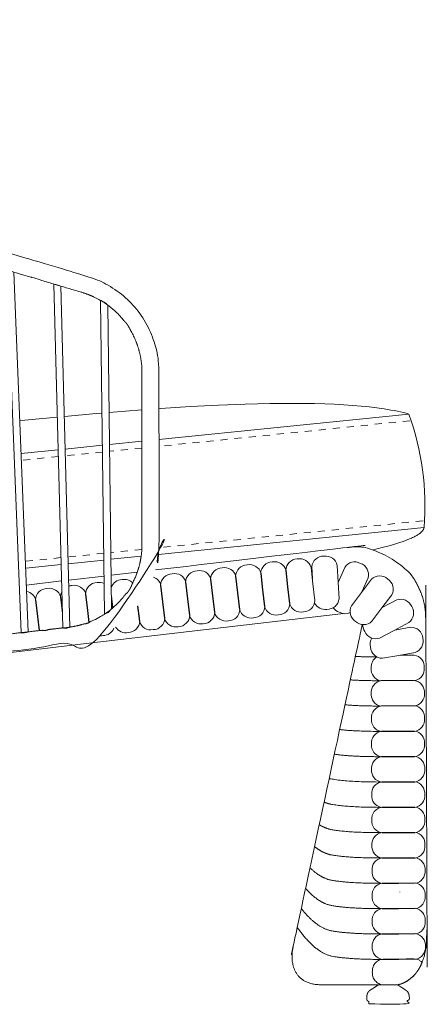
# Model space of a CAD drawing. Units: centimetres. Extents: x 871 to 1726, y -1754 to -1039.
# Drawn here: x 1624 to 1653, y -1197 to -1128 of the extents above; entities that cross this region are included whole.
import ezdxf

# ---------------------------------------------------------------- set-up
doc = ezdxf.new("R2010")
doc.units = ezdxf.units.CM
doc.header["$LTSCALE"] = 25.4
doc.linetypes.add('Tratteggio-1', pattern=[0.03937, 0.019685, -0.019685])
doc.layers.get('0').update_dxf_attribs({"lineweight": 18})
for name, color, linetype, lineweight in [('Crea2D$visibili', 7, 'Continuous', 18), ('Crea2D$visibili$linee', 7, 'Continuous', 18), ('DEFAULT', 7, 'Continuous', 18), ('MAKE2D$VISIBLE$LINES', 7, 'Continuous', 18), ('Nessuna', 7, 'Continuous', 5)]:
    doc.layers.add(name, color=color, linetype=linetype, lineweight=lineweight)

# ---------------------------------------------------------------- blocks, each defined once
blk = doc.blocks.new('Gruppo-6-1')
at = {"color": 7, "linetype": 'Continuous', "lineweight": 18}
for p, q in [((370.899, -1861.675), (368.385, -1861.97)), ((373.256, -1861.398), (371.402, -1861.616)), ((367.886, -1862.029), (365.388, -1862.322)), ((388.309, -1864.278), (388.353, -1864.273))]:
    blk.add_line(p, q, dxfattribs=at)
at = {"color": 7, "linetype": 'Continuous', "lineweight": 18, "flags": 128}
blk.add_lwpolyline([(354.904, -1868.201), (367.082, -1866.771), (369.639, -1866.471), (387.695, -1864.35), (387.829, -1864.335)], dxfattribs=at)
at = {"color": 7, "linetype": 'Continuous', "lineweight": 18}
for points, knots in [([(389.21, -1865.116), (388.62, -1867.866), (388.029, -1870.617), (386.177, -1879.244), (384.324, -1887.871), (384.317, -1887.905), (384.311, -1887.938), (384.305, -1887.971), (384.298, -1888.004), (384.292, -1888.038), (384.288, -1888.064), (384.283, -1888.089), (384.28, -1888.11), (384.276, -1888.131), (384.272, -1888.159), (384.268, -1888.186), (384.261, -1888.238), (384.253, -1888.29), (384.247, -1888.363), (384.241, -1888.437), (384.238, -1888.502), (384.235, -1888.568), (384.235, -1888.614), (384.234, -1888.66), (384.235, -1888.693), (384.235, -1888.725), (384.236, -1888.762), (384.237, -1888.798), (384.24, -1888.833), (384.242, -1888.868), (384.244, -1888.902), (384.247, -1888.936), (384.253, -1888.984), (384.258, -1889.033), (384.265, -1889.076), (384.272, -1889.119), (384.277, -1889.147), (384.282, -1889.175), (384.289, -1889.206), (384.295, -1889.237), (384.306, -1889.28), (384.316, -1889.322), (384.327, -1889.36), (384.339, -1889.399), (384.347, -1889.426), (384.356, -1889.454), (384.37, -1889.492), (384.384, -1889.531), (384.403, -1889.576), (384.422, -1889.621), (384.443, -1889.664), (384.464, -1889.707), (384.486, -1889.747), (384.509, -1889.788), (384.533, -1889.826), (384.556, -1889.865), (384.582, -1889.901), (384.607, -1889.937), (384.634, -1889.971), (384.66, -1890.005), (384.688, -1890.037), (384.716, -1890.068), (384.741, -1890.094), (384.766, -1890.12), (384.797, -1890.149), (384.828, -1890.179), (384.869, -1890.213), (384.91, -1890.248), (384.953, -1890.279), (384.996, -1890.31), (385.03, -1890.332), (385.064, -1890.354), (385.098, -1890.373), (385.131, -1890.393), (385.173, -1890.415), (385.214, -1890.436), (385.256, -1890.455), (385.299, -1890.475), (385.335, -1890.489), (385.372, -1890.503), (385.395, -1890.512), (385.419, -1890.521), (385.453, -1890.532), (385.487, -1890.544), (385.534, -1890.557), (385.582, -1890.571), (385.62, -1890.58), (385.657, -1890.589), (385.7, -1890.598), (385.742, -1890.607), (385.798, -1890.616), (385.854, -1890.625), (385.91, -1890.632), (385.966, -1890.639), (386.01, -1890.642), (386.053, -1890.646), (386.08, -1890.647), (386.107, -1890.649), (386.134, -1890.65), (386.16, -1890.651), (386.187, -1890.652), (386.213, -1890.653), (386.272, -1890.654), (386.273, -1890.654), (386.274, -1890.654), (389.01, -1890.654), (391.746, -1890.654), (391.789, -1890.645), (391.818, -1890.637), (391.846, -1890.629), (391.871, -1890.622), (391.895, -1890.616), (391.919, -1890.608), (391.943, -1890.601), (391.966, -1890.593), (391.988, -1890.586), (392.011, -1890.577), (392.034, -1890.569), (392.059, -1890.559), (392.084, -1890.549), (392.108, -1890.538), (392.133, -1890.527), (392.157, -1890.515), (392.182, -1890.504), (392.207, -1890.492), (392.231, -1890.479), (392.264, -1890.462), (392.296, -1890.445), (392.337, -1890.422), (392.377, -1890.398), (392.42, -1890.372), (392.462, -1890.345), (392.504, -1890.315), (392.546, -1890.286), (392.589, -1890.254), (392.631, -1890.222), (392.679, -1890.182), (392.726, -1890.142), (392.771, -1890.1), (392.817, -1890.057), (392.847, -1890.026), (392.877, -1889.995), (392.903, -1889.967), (392.93, -1889.938), (392.956, -1889.907), (392.982, -1889.876), (393.01, -1889.843), (393.037, -1889.809), (393.066, -1889.77), (393.096, -1889.73), (393.115, -1889.703), (393.134, -1889.675), (393.16, -1889.636), (393.187, -1889.597), (393.223, -1889.537), (393.26, -1889.477), (393.287, -1889.426), (393.315, -1889.376), (393.333, -1889.34), (393.352, -1889.304), (393.375, -1889.254), (393.399, -1889.205), (393.427, -1889.139), (393.456, -1889.073), (393.48, -1889.01), (393.504, -1888.948), (393.524, -1888.887), (393.545, -1888.827), (393.562, -1888.773), (393.579, -1888.719), (393.594, -1888.666), (393.609, -1888.613), (393.624, -1888.553), (393.639, -1888.494), (393.653, -1888.434), (393.667, -1888.374), (393.68, -1888.307), (393.694, -1888.241), (393.704, -1888.184), (393.713, -1888.128), (393.721, -1888.078), (393.729, -1888.028), (393.737, -1887.973), (393.745, -1887.919), (393.753, -1887.85), (393.762, -1887.781), (393.769, -1887.711), (393.776, -1887.641), (393.782, -1887.57), (393.788, -1887.5), (393.793, -1887.415), (393.798, -1887.331), (393.802, -1887.253), (393.805, -1887.174), (393.806, -1887.12), (393.807, -1887.065), (393.808, -1887.034), (393.808, -1887.002), (393.808, -1886.957), (393.809, -1886.912), (393.809, -1886.854), (393.809, -1886.853), (393.809, -1886.852), (393.766, -1875.797), (393.722, -1864.741), (393.722, -1864.74), (393.722, -1864.739), (393.721, -1864.703), (393.72, -1864.665), (393.719, -1864.628), (393.717, -1864.59), (393.716, -1864.551), (393.714, -1864.513), (393.713, -1864.474), (393.711, -1864.436), (393.709, -1864.397), (393.707, -1864.359), (393.704, -1864.32), (393.702, -1864.292), (393.7, -1864.263), (393.698, -1864.238), (393.696, -1864.212), (393.691, -1864.158), (393.685, -1864.103), (393.678, -1864.045), (393.67, -1863.986), (393.661, -1863.928), (393.653, -1863.87), (393.639, -1863.8), (393.626, -1863.729), (393.617, -1863.687), (393.608, -1863.646), (393.602, -1863.618), (393.595, -1863.59), (393.586, -1863.553), (393.577, -1863.516), (393.568, -1863.479), (393.558, -1863.442), (393.549, -1863.405), (393.539, -1863.368), (393.531, -1863.34), (393.524, -1863.313), (393.516, -1863.285), (393.509, -1863.258), (393.479, -1863.153), (393.477, -1863.146), (393.475, -1863.139), (393.47, -1863.125), (393.465, -1863.111), (393.461, -1863.097), (393.456, -1863.083), (393.451, -1863.068), (393.442, -1863.043), (393.434, -1863.018), (393.422, -1862.987), (393.41, -1862.955), (393.399, -1862.928), (393.389, -1862.901), (393.378, -1862.873), (393.366, -1862.846), (393.35, -1862.805), (393.333, -1862.765), (393.312, -1862.717), (393.291, -1862.669), (393.275, -1862.634), (393.259, -1862.599), (393.247, -1862.574), (393.236, -1862.549), (393.212, -1862.498), (393.188, -1862.447), (393.164, -1862.398), (393.139, -1862.348), (393.125, -1862.319), (393.111, -1862.29), (393.09, -1862.25), (393.07, -1862.21), (393.05, -1862.173), (393.03, -1862.136), (393.017, -1862.11), (393.003, -1862.085), (392.994, -1862.068), (392.984, -1862.051), (392.975, -1862.034), (392.966, -1862.018), (392.954, -1861.997), (392.942, -1861.976), (392.93, -1861.956), (392.917, -1861.935), (392.907, -1861.919), (392.897, -1861.903), (392.891, -1861.893), (392.884, -1861.882), (392.878, -1861.872), (392.872, -1861.862), (392.851, -1861.83), (392.851, -1861.83), (392.851, -1861.83), (392.672, -1861.574), (392.459, -1861.358), (392.246, -1861.142), (391.954, -1860.911), (391.662, -1860.68), (391.266, -1860.449), (390.87, -1860.218), (390.519, -1860.059), (390.168, -1859.9), (389.965, -1859.823), (389.762, -1859.746), (389.315, -1859.64), (389.315, -1859.64), (389.315, -1859.64), (389.292, -1859.636), (389.282, -1859.635), (389.272, -1859.633), (389.257, -1859.631), (389.242, -1859.629), (389.224, -1859.626), (389.207, -1859.624), (389.182, -1859.621), (389.156, -1859.618), (389.131, -1859.616), (389.106, -1859.614), (389.089, -1859.613), (389.073, -1859.612), (389.047, -1859.61), (389.022, -1859.609), (388.997, -1859.608), (388.971, -1859.607), (388.946, -1859.606), (388.921, -1859.606), (388.896, -1859.605), (388.87, -1859.605), (388.845, -1859.605), (388.82, -1859.605), (388.794, -1859.606), (388.769, -1859.606), (388.746, -1859.607), (388.723, -1859.608), (388.692, -1859.609), (388.661, -1859.61), (388.628, -1859.612), (388.595, -1859.613), (388.562, -1859.615), (388.528, -1859.617), (388.495, -1859.619), (388.462, -1859.621), (388.429, -1859.624), (388.396, -1859.626), (388.363, -1859.629), (388.33, -1859.631), (388.297, -1859.634), (388.264, -1859.636), (388.229, -1859.639), (381.393, -1860.442), (374.556, -1861.245)], [0, 0, 0, 1, 1, 2, 2, 3, 3, 4, 4, 5, 5, 6, 6, 7, 7, 8, 8, 9, 9, 10, 10, 11, 11, 12, 12, 13, 13, 14, 14, 15, 15, 16, 16, 17, 17, 18, 18, 19, 19, 20, 20, 21, 21, 22, 22, 23, 23, 24, 24, 25, 25, 26, 26, 27, 27, 28, 28, 29, 29, 30, 30, 31, 31, 32, 32, 33, 33, 34, 34, 35, 35, 36, 36, 37, 37, 38, 38, 39, 39, 40, 40, 41, 41, 42, 42, 43, 43, 44, 44, 45, 45, 46, 46, 47, 47, 48, 48, 49, 49, 50, 50, 51, 51, 52, 52, 53, 53, 54, 54, 55, 55, 56, 56, 57, 57, 58, 58, 59, 59, 60, 60, 61, 61, 62, 62, 63, 63, 64, 64, 65, 65, 66, 66, 67, 67, 68, 68, 69, 69, 70, 70, 71, 71, 72, 72, 73, 73, 74, 74, 75, 75, 76, 76, 77, 77, 78, 78, 79, 79, 80, 80, 81, 81, 82, 82, 83, 83, 84, 84, 85, 85, 86, 86, 87, 87, 88, 88, 89, 89, 90, 90, 91, 91, 92, 92, 93, 93, 94, 94, 95, 95, 96, 96, 97, 97, 98, 98, 99, 99, 100, 100, 101, 101, 102, 102, 103, 103, 104, 104, 105, 105, 106, 106, 107, 107, 108, 108, 109, 109, 110, 110, 111, 111, 112, 112, 113, 113, 114, 114, 115, 115, 116, 116, 117, 117, 118, 118, 119, 119, 120, 120, 121, 121, 122, 122, 123, 123, 124, 124, 125, 125, 126, 126, 127, 127, 128, 128, 129, 129, 130, 130, 131, 131, 132, 132, 133, 133, 134, 134, 135, 135, 136, 136, 137, 137, 138, 138, 139, 139, 140, 140, 141, 141, 142, 142, 143, 143, 144, 144, 145, 145, 146, 146, 147, 147, 148, 148, 149, 149, 150, 150, 151, 151, 152, 152, 153, 153, 154, 154, 155, 155, 156, 156, 157, 157, 158, 158, 159, 159, 160, 160, 161, 161, 162, 162, 163, 163, 164, 164, 165, 165, 166, 166, 167, 167, 168, 168, 169, 169, 170, 170, 171, 171, 172, 172, 173, 173, 174, 174, 175, 175, 176, 176, 177, 177, 177]), ([(393.806, -1886.852), (393.807, -1886.852), (393.809, -1886.853), (393.809, -1886.853), (393.804, -1886.853), (393.8, -1886.854), (393.8, -1886.854), (393.8, -1886.854)], [0, 0, 0, 1, 2, 3, 4, 4, 5, 5, 5]), ([(389.689, -1892.008), (389.689, -1891.923), (389.689, -1891.838), (389.664, -1891.838), (389.639, -1891.838), (389.589, -1891.788), (389.539, -1891.738), (389.539, -1891.602), (389.539, -1891.466), (389.541, -1891.453), (389.544, -1891.432), (389.546, -1891.417), (389.548, -1891.402), (389.551, -1891.386), (389.553, -1891.371), (389.556, -1891.356), (389.56, -1891.341), (389.563, -1891.326), (389.567, -1891.311), (389.571, -1891.297), (389.576, -1891.282), (389.581, -1891.268), (389.587, -1891.254), (389.594, -1891.239), (389.602, -1891.223), (389.609, -1891.21), (389.618, -1891.197), (389.626, -1891.184), (389.635, -1891.172), (389.645, -1891.16), (389.66, -1891.142), (389.681, -1891.119), (389.704, -1891.097), (389.727, -1891.076), (389.745, -1891.062), (389.764, -1891.047), (389.782, -1891.034), (389.801, -1891.02), (389.821, -1891.008), (389.84, -1890.995), (389.859, -1890.983), (389.872, -1890.975), (389.886, -1890.967), (389.962, -1890.92), (390.023, -1890.882), (390.084, -1890.843), (390.145, -1890.803), (390.206, -1890.763), (390.266, -1890.722), (390.296, -1890.702), (390.321, -1890.685), (390.366, -1890.654), (391.039, -1890.654), (391.712, -1890.654), (391.797, -1890.709), (391.871, -1890.757), (391.945, -1890.805), (392.019, -1890.853), (392.092, -1890.902), (392.166, -1890.95), (392.236, -1890.998), (392.297, -1891.039), (392.311, -1891.05), (392.326, -1891.06), (392.34, -1891.071), (392.354, -1891.082), (392.368, -1891.093), (392.377, -1891.101), (392.39, -1891.113), (392.403, -1891.125), (392.414, -1891.137), (392.429, -1891.154), (392.444, -1891.174), (392.458, -1891.194), (392.471, -1891.215), (392.483, -1891.237), (392.493, -1891.259), (392.502, -1891.281), (392.508, -1891.297), (392.513, -1891.314), (392.517, -1891.331), (392.52, -1891.343), (392.522, -1891.355), (392.525, -1891.372), (392.528, -1891.39), (392.531, -1891.407), (392.534, -1891.431), (392.536, -1891.454), (392.537, -1891.465), (392.537, -1891.466), (392.537, -1891.466), (392.537, -1891.602), (392.537, -1891.738), (392.487, -1891.788), (392.437, -1891.838), (392.412, -1891.838), (392.387, -1891.838), (392.387, -1891.923), (392.387, -1892.008), (392.26, -1892.008), (392.132, -1892.008), (390.911, -1892.008), (389.689, -1892.008)], [0, 0, 0, 1, 1, 2, 2, 3, 3, 4, 4, 5, 6, 7, 8, 9, 10, 11, 12, 13, 14, 15, 16, 17, 18, 19, 20, 21, 22, 23, 24, 25, 26, 27, 28, 29, 30, 31, 32, 33, 34, 35, 36, 37, 38, 39, 40, 41, 42, 43, 44, 44, 45, 45, 46, 46, 47, 48, 49, 50, 51, 52, 53, 54, 55, 56, 57, 58, 59, 60, 61, 62, 63, 64, 65, 66, 67, 68, 69, 70, 71, 72, 73, 74, 75, 76, 77, 78, 79, 80, 80, 81, 81, 82, 82, 83, 83, 84, 84, 85, 85, 86, 86, 87, 87, 87])]:
    blk.add_open_spline(points, degree=2, knots=knots, dxfattribs=at)
at = {"layer": 'Crea2D$visibili'}
blk.add_rational_spline([(339.977, -1832.808), (339.978, -1832.808), (339.979, -1832.808), (339.979, -1832.808), (339.979, -1832.808), (339.979, -1832.808), (339.98, -1832.809), (340.752, -1833.049), (341.527, -1833.283), (341.643, -1833.309), (341.76, -1833.336), (341.875, -1833.379), (341.991, -1833.422), (342.125, -1833.462), (342.259, -1833.502), (342.754, -1833.65), (343.249, -1833.797), (343.366, -1833.823), (343.483, -1833.849), (343.599, -1833.893), (343.715, -1833.936), (344.372, -1834.132), (345.029, -1834.328), (345.029, -1834.328), (345.029, -1834.328), (345.27, -1834.364), (345.492, -1834.466), (346.147, -1834.661), (346.801, -1834.856), (346.801, -1834.856), (346.801, -1834.856), (347.042, -1834.892), (347.263, -1834.994), (347.913, -1835.188), (348.563, -1835.381), (348.804, -1835.417), (349.025, -1835.519), (349.67, -1835.711), (350.316, -1835.904), (350.316, -1835.904), (350.316, -1835.904), (350.556, -1835.939), (350.776, -1836.041), (351.42, -1836.233), (352.064, -1836.425), (352.304, -1836.46), (352.525, -1836.562), (353.161, -1836.752), (353.798, -1836.942), (354.038, -1836.977), (354.258, -1837.079), (354.89, -1837.267), (355.523, -1837.456), (355.523, -1837.456), (355.523, -1837.456), (355.762, -1837.491), (355.981, -1837.593), (356.61, -1837.78), (357.239, -1837.967), (357.239, -1837.967), (357.239, -1837.967), (357.478, -1838.002), (357.696, -1838.104), (358.321, -1838.29), (358.946, -1838.476), (359.185, -1838.511), (359.403, -1838.613), (360.024, -1838.798), (360.646, -1838.983), (360.883, -1839.017), (361.101, -1839.119), (361.719, -1839.303), (362.337, -1839.487), (362.337, -1839.487), (362.337, -1839.487), (362.574, -1839.521), (362.791, -1839.623), (363.405, -1839.806), (364.02, -1839.989), (364.256, -1840.023), (364.473, -1840.124), (365.084, -1840.306), (365.695, -1840.488), (365.695, -1840.488), (365.695, -1840.488), (365.931, -1840.522), (366.148, -1840.623), (366.755, -1840.804), (367.363, -1840.985), (367.599, -1841.019), (367.815, -1841.12), (368.419, -1841.3), (369.024, -1841.48), (369.207, -1841.504), (369.376, -1841.577), (369.422, -1841.597), (369.469, -1841.614), (369.469, -1841.614), (369.469, -1841.614), (370.102, -1841.815), (370.674, -1842.15), (370.931, -1842.256), (371.131, -1842.448), (371.804, -1842.932), (372.318, -1843.582), (372.318, -1843.583), (372.319, -1843.584), (372.322, -1843.587), (372.325, -1843.59), (372.328, -1843.594), (372.331, -1843.597), (372.374, -1843.643), (372.418, -1843.688), (372.427, -1843.699), (372.437, -1843.71), (372.447, -1843.721), (372.457, -1843.732), (372.47, -1843.748), (372.483, -1843.764), (372.496, -1843.78), (372.509, -1843.796), (372.521, -1843.813), (372.533, -1843.829), (372.545, -1843.846), (372.557, -1843.863), (372.575, -1843.89), (372.593, -1843.917), (372.61, -1843.945), (372.627, -1843.972), (372.643, -1843.999), (372.658, -1844.026), (372.727, -1844.156), (372.795, -1844.286), (373.587, -1845.656), (373.587, -1847.239), (373.587, -1853.344), (373.587, -1859.449), (373.587, -1859.633), (373.576, -1859.816), (373.498, -1861.06), (372.925, -1862.166), (372.907, -1862.209), (372.89, -1862.252), (372.886, -1862.263), (372.873, -1862.293), (372.861, -1862.324), (372.847, -1862.356), (372.833, -1862.389), (372.826, -1862.403), (372.82, -1862.417), (372.813, -1862.431), (372.807, -1862.445), (372.795, -1862.47), (372.784, -1862.494), (372.772, -1862.518), (372.759, -1862.543), (372.752, -1862.557), (372.745, -1862.571), (372.737, -1862.585), (372.729, -1862.599), (372.72, -1862.616), (372.71, -1862.633), (372.699, -1862.652), (372.687, -1862.671), (372.677, -1862.688), (372.666, -1862.705), (372.657, -1862.718), (372.647, -1862.732), (372.64, -1862.742), (372.633, -1862.753), (372.625, -1862.763), (372.618, -1862.773), (372.61, -1862.783), (372.603, -1862.793), (372.595, -1862.802), (372.587, -1862.812), (372.58, -1862.821), (372.573, -1862.829), (372.564, -1862.84), (372.555, -1862.85), (372.546, -1862.86), (372.536, -1862.87), (372.524, -1862.882), (372.513, -1862.893), (372.501, -1862.904), (372.49, -1862.914), (372.483, -1862.92), (372.476, -1862.926), (372.471, -1862.93), (372.466, -1862.934), (372.462, -1862.937), (372.458, -1862.94), (372.452, -1862.945), (372.446, -1862.95), (372.44, -1862.954), (372.434, -1862.959), (372.431, -1862.961), (372.429, -1862.962), (372.428, -1862.963), (372.427, -1862.964), (372.427, -1862.964), (372.426, -1862.964), (372.426, -1862.965), (372.426, -1862.965), (372.426, -1862.965), (371.804, -1863.802), (370.934, -1864.376), (370.934, -1864.376), (370.934, -1864.376), (370.463, -1864.686), (369.942, -1864.902), (369.906, -1864.921), (369.871, -1864.944), (369.79, -1864.997), (369.701, -1865.033), (369.608, -1865.068), (369.509, -1865.075), (369.481, -1865.077), (369.454, -1865.079), (369.454, -1865.079), (369.454, -1865.079), (368.967, -1865.231), (368.462, -1865.298), (368.403, -1865.317), (368.343, -1865.336), (368.343, -1865.336), (368.343, -1865.336), (368.162, -1865.392), (367.976, -1865.354), (367.481, -1865.41), (366.987, -1865.466), (366.954, -1865.476), (366.921, -1865.486), (366.715, -1865.565), (366.498, -1865.522), (366.005, -1865.578), (365.511, -1865.635), (365.479, -1865.644), (365.446, -1865.654), (365.241, -1865.734), (365.024, -1865.69), (364.532, -1865.747), (364.039, -1865.804), (364.006, -1865.814), (363.973, -1865.824), (363.767, -1865.904), (363.551, -1865.861), (363.55, -1865.861), (363.55, -1865.861), (363.058, -1865.919), (362.566, -1865.977), (362.534, -1865.987), (362.502, -1865.997), (362.297, -1866.077), (362.08, -1866.035), (361.589, -1866.094), (361.098, -1866.154), (361.065, -1866.164), (361.032, -1866.174), (360.827, -1866.254), (360.61, -1866.214), (360.119, -1866.275), (359.629, -1866.336), (359.596, -1866.346), (359.564, -1866.356), (359.359, -1866.437), (359.141, -1866.398), (359.141, -1866.398), (359.141, -1866.398), (358.65, -1866.461), (358.16, -1866.526), (358.16, -1866.526), (358.16, -1866.526), (357.927, -1866.631), (357.676, -1866.591), (357.676, -1866.591), (357.676, -1866.591), (357.186, -1866.657), (356.697, -1866.726), (356.665, -1866.736), (356.634, -1866.746), (356.43, -1866.829), (356.212, -1866.795), (355.724, -1866.867), (355.235, -1866.939), (355.203, -1866.949), (355.172, -1866.96), (354.969, -1867.044), (354.751, -1867.014), (354.263, -1867.093), (353.775, -1867.172), (353.734, -1867.183), (353.695, -1867.2), (353.62, -1867.229), (353.541, -1867.246), (353.45, -1867.263), (353.358, -1867.258), (353.325, -1867.256), (353.293, -1867.255), (352.805, -1867.344), (352.317, -1867.433), (352.276, -1867.446), (352.237, -1867.463), (352.164, -1867.492), (352.087, -1867.51), (351.998, -1867.529), (351.907, -1867.528), (351.873, -1867.527), (351.838, -1867.527), (351.353, -1867.631), (350.867, -1867.735), (350.824, -1867.749), (350.783, -1867.768), (350.631, -1867.839), (350.463, -1867.844), (350.428, -1867.846), (350.392, -1867.847), (349.905, -1867.965), (349.423, -1868.102), (349.378, -1868.119), (349.335, -1868.141), (349.269, -1868.173), (349.199, -1868.196), (349.118, -1868.222), (349.032, -1868.231), (348.995, -1868.236), (348.959, -1868.24), (348.959, -1868.24), (348.959, -1868.24), (348.471, -1868.39), (347.992, -1868.568), (347.881, -1868.629), (347.766, -1868.681), (347.766, -1868.681), (347.766, -1868.681), (347.653, -1868.721), (347.536, -1868.747), (347.096, -1868.926), (346.67, -1869.135), (346.596, -1869.171), (346.522, -1869.208), (346.416, -1869.274), (346.311, -1869.339), (346.311, -1869.339), (346.311, -1869.339), (346.203, -1869.394), (346.089, -1869.436), (345.546, -1869.736), (345.028, -1870.078), (344.936, -1870.146), (344.844, -1870.213), (344.739, -1870.278), (344.635, -1870.343), (344.066, -1870.738), (343.519, -1871.164), (343.451, -1871.22), (343.384, -1871.275), (343.384, -1871.275), (343.384, -1871.275), (343.294, -1871.346), (343.201, -1871.414), (343.201, -1871.414), (343.201, -1871.414), (342.576, -1871.914), (341.968, -1872.436), (341.942, -1872.458), (341.916, -1872.481), (341.841, -1872.545), (341.766, -1872.61), (340.572, -1873.648), (339.413, -1874.728), (338.722, -1875.371), (338.038, -1876.021), (336.663, -1877.329), (335.305, -1878.654), (334.607, -1879.336), (333.911, -1880.02), (333.221, -1880.698), (332.525, -1881.387), (331.828, -1882.077), (331.123, -1882.777), (328.67, -1885.224), (326.216, -1887.671), (324.754, -1889.062), (322.745, -1889.266), (322.562, -1889.279), (322.378, -1889.292), (321.78, -1889.296), (321.181, -1889.3), (320.054, -1889.3), (318.927, -1889.299), (318.913, -1889.301), (318.899, -1889.302), (318.383, -1889.375), (318.383, -1889.896), (318.383, -1890.145), (318.559, -1890.321), (318.734, -1890.496), (318.983, -1890.496), (319.733, -1890.496), (320.483, -1890.496), (321.42, -1890.495), (322.356, -1890.493), (322.356, -1890.493), (322.357, -1890.493), (325.074, -1890.414), (327.043, -1888.54), (327.044, -1888.54), (327.044, -1888.54), (329.506, -1886.084), (331.969, -1883.628), (332.673, -1882.929), (333.368, -1882.241), (334.064, -1881.553), (334.752, -1880.876), (335.094, -1880.54), (335.436, -1880.204), (335.446, -1880.194), (335.457, -1880.183), (335.8, -1879.849), (336.143, -1879.514), (336.474, -1879.191), (336.804, -1878.869), (336.818, -1878.855), (336.832, -1878.842), (337.164, -1878.521), (337.497, -1878.201), (337.827, -1877.882), (338.158, -1877.562), (338.178, -1877.543), (338.198, -1877.524), (338.531, -1877.208), (338.864, -1876.891), (339.547, -1876.249), (340.23, -1875.608), (340.465, -1875.389), (340.7, -1875.171), (340.731, -1875.142), (340.762, -1875.114), (341, -1874.898), (341.238, -1874.683), (341.467, -1874.474), (341.697, -1874.266), (341.742, -1874.225), (341.787, -1874.186), (342.02, -1873.981), (342.253, -1873.777), (342.476, -1873.581), (342.699, -1873.386), (342.766, -1873.327), (342.834, -1873.27), (343.062, -1873.08), (343.29, -1872.89), (343.474, -1872.736), (343.658, -1872.583), (343.746, -1872.509), (343.836, -1872.439), (344.025, -1872.291), (344.214, -1872.144), (344.355, -1872.034), (344.496, -1871.924), (344.603, -1871.84), (344.712, -1871.761), (344.857, -1871.657), (345.002, -1871.552), (345.398, -1871.267), (345.806, -1871.003), (346.214, -1870.74), (346.637, -1870.505), (346.697, -1870.471), (346.758, -1870.438), (346.913, -1870.352), (347.073, -1870.273), (347.135, -1870.243), (347.198, -1870.212), (347.271, -1870.177), (347.344, -1870.141), (347.523, -1870.053), (347.707, -1869.976), (347.782, -1869.944), (347.857, -1869.912), (347.966, -1869.867), (348.074, -1869.821), (348.28, -1869.735), (348.491, -1869.661), (348.602, -1869.622), (348.713, -1869.584), (348.914, -1869.514), (349.115, -1869.444), (349.352, -1869.362), (349.594, -1869.297), (349.8, -1869.241), (350.006, -1869.186), (350.19, -1869.136), (350.375, -1869.086), (350.504, -1869.051), (350.633, -1869.021), (350.82, -1868.978), (351.006, -1868.935), (351.209, -1868.888), (351.413, -1868.841), (351.508, -1868.819), (351.603, -1868.799), (351.808, -1868.758), (352.012, -1868.716), (352.225, -1868.673), (352.437, -1868.63), (352.506, -1868.616), (352.575, -1868.604), (352.788, -1868.565), (353.001, -1868.526), (353.232, -1868.484), (353.463, -1868.442), (353.516, -1868.432), (353.569, -1868.423), (353.8, -1868.384), (354.031, -1868.346), (354.517, -1868.265), (355.003, -1868.184), (355.076, -1868.172), (355.15, -1868.161), (355.637, -1868.091), (356.124, -1868.02), (356.608, -1867.95), (357.091, -1867.879), (357.135, -1867.873), (357.178, -1867.867), (357.663, -1867.803), (358.147, -1867.739), (358.651, -1867.672), (359.154, -1867.605), (359.183, -1867.601), (359.211, -1867.597), (359.715, -1867.534), (360.219, -1867.471), (361.236, -1867.345), (362.252, -1867.219), (362.283, -1867.215), (362.315, -1867.211), (363.332, -1867.094), (364.349, -1866.976), (366.418, -1866.74), (368.486, -1866.504), (368.486, -1866.504), (368.486, -1866.504), (374.403, -1865.835), (374.774, -1859.891), (374.774, -1859.891), (374.774, -1859.891), (374.787, -1859.67), (374.787, -1859.449), (374.787, -1853.344), (374.787, -1847.239), (374.787, -1841.946), (369.716, -1840.435), (356.159, -1836.393), (342.602, -1832.352), (340.917, -1831.857), (339.233, -1831.362), (339.218, -1831.358), (339.203, -1831.352), (338.63, -1831.151), (338.057, -1830.95), (329.7, -1828.148), (327.971, -1827.632), (326.305, -1827.135), (324.639, -1826.638), (322.892, -1826.117), (321.145, -1825.595), (319.563, -1825.124), (317.982, -1824.652), (313.976, -1823.457), (309.97, -1822.262), (309.97, -1822.262), (309.97, -1822.262), (309.693, -1822.253), (309.506, -1822.457), (309.506, -1822.457), (309.506, -1822.457), (309.32, -1822.662), (309.355, -1822.937), (309.396, -1823.259), (309.688, -1823.401), (309.73, -1823.422), (309.775, -1823.435), (316.71, -1825.517), (317.982, -1825.896), (319.563, -1826.368), (321.145, -1826.84), (322.892, -1827.361), (324.639, -1827.883), (326.305, -1828.38), (327.971, -1828.877), (329.7, -1829.393), (338.057, -1832.195), (338.797, -1832.433), (339.538, -1832.67), (339.538, -1832.67), (339.539, -1832.671)], [1, 1, 1, 1, 1, 0.999988370419, 1, 0.999990300397, 1, 1, 1, 1, 1, 1, 1, 1, 1, 1, 1, 1, 1, 1, 1, 1, 1, 0.990152524413, 1, 1, 1, 1, 1, 0.990102934059, 1, 1, 1, 0.989666062693, 1, 1, 1, 1, 1, 0.989612562277, 1, 1, 1, 0.989700373577, 1, 1, 1, 0.989650067038, 1, 1, 1, 1, 1, 0.989601363945, 1, 1, 1, 1, 1, 0.989554183915, 1, 1, 1, 0.989508475131, 1, 1, 1, 0.989464203982, 1, 1, 1, 1, 1, 0.989421349205, 1, 1, 1, 0.989379898347, 1, 1, 1, 1, 1, 0.989179784902, 1, 1, 1, 0.989299148781, 1, 1, 1, 0.990717549501, 1, 0.999461436074, 1, 1, 1, 0.993733997957, 1, 0.982430242166, 1, 0.990274110103, 1, 1, 1, 1, 1, 1, 1, 1, 1, 1, 1, 1, 1, 1, 1, 1, 1, 1, 1, 1, 1, 1, 1, 1, 1, 1, 1, 1, 1, 0.965848398477, 1, 1, 1, 0.999515220389, 1, 0.978434343046, 1, 0.999841667929, 1, 1, 1, 1, 1, 1, 1, 1, 1, 1, 1, 1, 1, 1, 1, 1, 1, 1, 1, 1, 1, 1, 1, 1, 1, 1, 1, 1, 1, 1, 1, 1, 1, 1, 1, 1, 1, 1, 1, 1, 1, 1, 1, 1, 1, 1, 1, 1, 1, 1, 1, 1, 1, 1, 1, 1, 1, 1, 1, 1, 1, 1, 1, 0.984719722362, 1, 1, 1, 0.995475192518, 1, 0.998557267824, 1, 0.995291088079, 1, 0.989106073214, 1, 1, 1, 1, 1, 0.99633369309, 1, 1, 1, 1, 1, 0.969626525273, 1, 1, 1, 1, 1, 0.960552821495, 1, 1, 1, 1, 1, 0.960273307634, 1, 1, 1, 1, 1, 0.960698709782, 1, 1, 1, 1, 1, 1, 1, 0.960616358252, 1, 1, 1, 1, 1, 0.961186597388, 1, 1, 1, 1, 1, 0.962578291354, 1, 1, 1, 0.999997885031, 1, 1, 1, 0.958347093146, 1, 1, 1, 0.99999560235, 1, 1, 1, 0.964010588534, 1, 1, 1, 1, 1, 0.965206073191, 1, 1, 1, 0.997753863546, 1, 0.996647203691, 1, 0.992667605114, 1, 1, 1, 1, 1, 0.998572594528, 1, 0.996967002886, 1, 0.993278470584, 1, 1, 1, 1, 1, 0.99820803904, 1, 0.979996071055, 1, 1, 1, 0.999820831094, 1, 0.998484712383, 1, 0.997945628857, 1, 0.995187331422, 1, 1, 1, 1, 1, 0.999595509023, 1, 0.999130317784, 1, 1, 1, 0.99820656126, 1, 0.999439664207, 1, 1, 1, 1, 1, 1, 1, 0.998220112898, 1, 0.999228819344, 1, 1, 1, 1, 1, 0.99962272806, 1, 1, 1, 1, 1, 0.999848663213, 1, 1, 1, 0.999838572061, 1, 1, 1, 1, 1, 0.99984937259, 1, 0.999983978991, 1, 0.999978701013, 1, 0.999997936234, 1, 1, 1, 1, 1, 1, 1, 0.946150365223, 1, 1, 1, 1, 1, 1, 1, 1, 1, 0.754857220091, 1, 0.923879532511, 1, 0.923879532511, 1, 1, 1, 1, 1, 1, 1, 0.933880254437, 1, 1, 1, 1, 1, 1, 1, 1, 1, 1, 1, 0.99999793697, 1, 1, 1, 1, 1, 0.999996350118, 1, 1, 1, 1, 1, 0.999992377083, 1, 1, 1, 1, 1, 1, 1, 0.999982108473, 1, 1, 1, 1, 1, 0.999964129097, 1, 1, 1, 1, 1, 0.999921689021, 1, 1, 1, 1, 1, 0.99986947574, 1, 1, 1, 1, 1, 0.999818678055, 1, 1, 1, 1, 1, 1, 1, 1, 1, 0.999686772977, 1, 1, 1, 1, 1, 0.99960564979, 1, 1, 1, 1, 1, 0.999504588477, 1, 1, 1, 1, 1, 0.99937781935, 1, 1, 1, 1, 1, 0.999823622786, 1, 1, 1, 1, 1, 0.999906125723, 1, 1, 1, 1, 1, 0.999951401532, 1, 1, 1, 1, 1, 0.99997135884, 1, 1, 1, 1, 1, 0.999945454967, 1, 1, 1, 1, 1, 0.999980858175, 1, 1, 1, 1, 1, 0.999991812627, 1, 1, 1, 1, 1, 0.999989944468, 1, 1, 1, 1, 1, 1, 1, 0.766182929853, 1, 1, 1, 0.999515225702, 1, 1, 1, 0.801769020573, 1, 1, 1, 1, 1, 0.999668042923, 1, 1, 1, 1, 1, 1, 1, 1, 1, 1, 1, 1, 1, 1, 1, 0.907896497738, 1, 1, 1, 0.907896497739, 1, 0.879548108046, 1, 0.996938222452, 1, 1, 1, 1, 1, 1, 1, 1, 1, 1, 1, 1, 1, 1, 1], degree=2, knots=[0, 0, 0, 1, 1, 2, 2, 3, 3, 4, 4, 5, 5, 6, 6, 7, 7, 8, 8, 9, 9, 10, 10, 11, 11, 12, 12, 13, 13, 14, 14, 15, 15, 16, 16, 17, 17, 18, 18, 19, 19, 20, 20, 21, 21, 22, 22, 23, 23, 24, 24, 25, 25, 26, 26, 27, 27, 28, 28, 29, 29, 30, 30, 31, 31, 32, 32, 33, 33, 34, 34, 35, 35, 36, 36, 37, 37, 38, 38, 39, 39, 40, 40, 41, 41, 42, 42, 43, 43, 44, 44, 45, 45, 46, 46, 47, 47, 48, 48, 49, 49, 50, 50, 51, 51, 52, 52, 53, 53, 54, 54, 55, 55, 56, 56, 57, 57, 58, 58, 59, 59, 60, 60, 61, 61, 62, 62, 63, 63, 64, 64, 65, 65, 66, 66, 67, 67, 68, 68, 69, 69, 70, 70, 71, 71, 72, 72, 73, 73, 74, 74, 75, 75, 76, 76, 77, 77, 78, 78, 79, 79, 80, 80, 81, 81, 82, 82, 83, 83, 84, 84, 85, 85, 86, 86, 87, 87, 88, 88, 89, 89, 90, 90, 91, 91, 92, 92, 93, 93, 94, 94, 95, 95, 96, 96, 97, 97, 98, 98, 99, 99, 100, 100, 101, 101, 102, 102, 103, 103, 104, 104, 105, 105, 106, 106, 107, 107, 108, 108, 109, 109, 110, 110, 111, 111, 112, 112, 113, 113, 114, 114, 115, 115, 116, 116, 117, 117, 118, 118, 119, 119, 120, 120, 121, 121, 122, 122, 123, 123, 124, 124, 125, 125, 126, 126, 127, 127, 128, 128, 129, 129, 130, 130, 131, 131, 132, 132, 133, 133, 134, 134, 135, 135, 136, 136, 137, 137, 138, 138, 139, 139, 140, 140, 141, 141, 142, 142, 143, 143, 144, 144, 145, 145, 146, 146, 147, 147, 148, 148, 149, 149, 150, 150, 151, 151, 152, 152, 153, 153, 154, 154, 155, 155, 156, 156, 157, 157, 158, 158, 159, 159, 160, 160, 161, 161, 162, 162, 163, 163, 164, 164, 165, 165, 166, 166, 167, 167, 168, 168, 169, 169, 170, 170, 171, 171, 172, 172, 173, 173, 174, 174, 175, 175, 176, 176, 177, 177, 178, 178, 179, 179, 180, 180, 181, 181, 182, 182, 183, 183, 184, 184, 185, 185, 186, 186, 187, 187, 188, 188, 189, 189, 190, 190, 191, 191, 192, 192, 193, 193, 194, 194, 195, 195, 196, 196, 197, 197, 198, 198, 199, 199, 200, 200, 201, 201, 202, 202, 203, 203, 204, 204, 205, 205, 206, 206, 207, 207, 208, 208, 209, 209, 210, 210, 211, 211, 212, 212, 213, 213, 214, 214, 215, 215, 216, 216, 217, 217, 218, 218, 219, 219, 220, 220, 221, 221, 222, 222, 223, 223, 224, 224, 225, 225, 226, 226, 227, 227, 228, 228, 229, 229, 230, 230, 231, 231, 232, 232, 233, 233, 234, 234, 235, 235, 236, 236, 237, 237, 238, 238, 239, 239, 240, 240, 241, 241, 242, 242, 243, 243, 244, 244, 245, 245, 246, 246, 247, 247, 248, 248, 249, 249, 250, 250, 251, 251, 252, 252, 253, 253, 254, 254, 255, 255, 256, 256, 257, 257, 258, 258, 259, 259, 260, 260, 261, 261, 262, 262, 263, 263, 264, 264, 265, 265, 266, 266, 267, 267, 268, 268, 269, 269, 270, 270, 271, 271, 272, 272, 273, 273, 274, 274, 275, 275, 276, 276, 277, 277, 278, 278, 279, 279, 280, 280, 281, 281, 282, 282, 283, 283, 284, 284, 285, 285, 286, 286, 287, 287, 288, 288, 289, 289, 290, 290, 291, 291, 292, 292, 293, 293, 294, 294, 295, 295, 296, 296, 297, 297, 298, 298, 299, 299, 299], dxfattribs=at)
at = {"layer": 'Crea2D$visibili$linee', "linetype": 'Continuous'}
for p, q in [((368.062, -1865.346), (368.064, -1865.367)), ((368.088, -1865.368), (368.085, -1865.343))]:
    blk.add_line(p, q, dxfattribs=at)
at = {"layer": 'Crea2D$visibili$linee', "linetype": 'Continuous', "flags": 128}
for points in [[(385.83, -1863.59, 0.318711), (386.696, -1864.04, 0.396127), (387.563, -1863.283), (387.5, -1862.105), (387.437, -1860.928, 0.394704), (386.494, -1860.264, 0.396124), (385.628, -1861.021), (385.672, -1861.847)], [(389.187, -1862.803), (389.625, -1861.798, 0.393163), (389.081, -1860.779, 0.397486), (387.968, -1861.064), (387.501, -1862.134)], [(373.282, -1863.821), (373.406, -1864.876, 0.39491), (374.388, -1865.479, 0.395905), (375.205, -1864.668), (375.068, -1863.497), (374.931, -1862.326, 0.244232), (374.402, -1861.756)], [(369.84, -1864.963), (369.742, -1864.125), (369.605, -1862.954, 0.394913), (368.623, -1862.352, 0.068709), (368.396, -1862.389)], [(370.905, -1862.196, 0.15474), (370.398, -1862.142, 0.395902), (369.581, -1862.953), (369.718, -1864.124), (369.818, -1864.976)], [(372.931, -1862.155, 0.248356), (372.173, -1861.933, 0.302318), (371.413, -1862.47)], [(366.309, -1865.544), (366.192, -1864.544), (366.055, -1863.373, 0.284162), (365.406, -1862.769)], [(367.94, -1864.104), (367.83, -1863.164, 0.394913), (366.848, -1862.561, 0.395902), (366.031, -1863.372), (366.168, -1864.543), (366.285, -1865.546)], [(367.906, -1862.794, 0.115115), (367.806, -1863.162), (367.943, -1864.333), (367.947, -1864.367)], [(371.719, -1865.294, 0.319166), (372.613, -1865.688, 0.395905), (373.43, -1864.878), (373.303, -1863.794)], [(389.257, -1865.084, 0.162183), (389.389, -1865.605, 0.397261), (390.436, -1866.078), (391.474, -1865.529), (392.513, -1864.979, 0.392642), (392.719, -1863.841, 0.397258), (391.672, -1863.368), (390.634, -1863.917), (390.608, -1863.931)], [(387.15, -1863.926, 0.159012), (387.57, -1864.243, 0.247946), (388.351, -1864.259)], [(370.623, -1865.914, 0.06392), (370.838, -1865.898, 0.295521), (371.591, -1865.38)], [(389.89, -1866.078, 0.202727), (389.798, -1866.732, 0.396304), (390.65, -1867.506), (391.806, -1867.302), (392.963, -1867.099, 0.393363), (393.506, -1866.08, 0.396301), (392.655, -1865.307), (391.516, -1865.507)], [(392.968, -1869.09, 0.372235), (393.612, -1868.19, 0.39571), (392.902, -1867.283), (391.893, -1867.287)], [(390.243, -1867.409, 0.283933), (389.847, -1868.205, 0.375331), (390.498, -1869.1)], [(392.975, -1870.885, 0.372235), (393.619, -1869.985, 0.39571), (392.909, -1869.079), (391.735, -1869.083), (390.561, -1869.088, 0.393911), (389.854, -1870, 0.375331), (390.505, -1870.896)]]:
    blk.add_lwpolyline(points, format="xyb", dxfattribs=at)
for points in [[(378.457, -1861.906), (378.594, -1863.077), (378.731, -1864.248, 0.39491), (379.713, -1864.851, 0.395905), (380.53, -1864.04), (380.393, -1862.869), (380.256, -1861.698, 0.394913), (379.274, -1861.095, 0.395902)], [(380.232, -1861.696), (380.369, -1862.867), (380.506, -1864.039, 0.39491), (381.488, -1864.641, 0.395905), (382.305, -1863.831), (382.168, -1862.659), (382.031, -1861.488, 0.394913), (381.049, -1860.886, 0.395902)], [(382.007, -1861.487), (382.144, -1862.658), (382.281, -1863.829, 0.39491), (383.263, -1864.432, 0.395905), (384.08, -1863.621), (383.943, -1862.45), (383.806, -1861.279, 0.394913), (382.824, -1860.676, 0.395902)], [(383.782, -1861.277), (383.919, -1862.449), (384.056, -1863.62, 0.39491), (385.038, -1864.222, 0.395905), (385.855, -1863.412), (385.718, -1862.241), (385.581, -1861.069, 0.394913), (384.599, -1860.467, 0.395902)], [(374.907, -1862.325), (375.044, -1863.496), (375.181, -1864.667, 0.39491), (376.163, -1865.27, 0.395905), (376.98, -1864.459), (376.843, -1863.288), (376.706, -1862.116, 0.394913), (375.724, -1861.514, 0.395902)], [(376.682, -1862.115), (376.819, -1863.286), (376.956, -1864.458, 0.39491), (377.938, -1865.06, 0.395905), (378.755, -1864.249), (378.618, -1863.078), (378.481, -1861.907, 0.394913), (377.499, -1861.304, 0.395902)], [(389.864, -1861.902), (389.156, -1862.843), (388.449, -1863.784, 0.392653), (388.743, -1864.902, 0.397758), (389.891, -1864.884), (390.599, -1863.943), (391.307, -1863.002, 0.392655), (391.012, -1861.885, 0.397756)], [(392.916, -1870.874), (391.742, -1870.878), (390.568, -1870.883, 0.393911), (389.861, -1871.795, 0.395713), (390.571, -1872.702), (391.745, -1872.697), (392.919, -1872.693, 0.393914), (393.626, -1871.78, 0.39571)], [(392.923, -1872.669), (391.749, -1872.674), (390.575, -1872.678, 0.393911), (389.868, -1873.591, 0.395713), (390.578, -1874.497), (391.752, -1874.493), (392.926, -1874.488, 0.393914), (393.633, -1873.576, 0.39571)], [(392.93, -1874.464), (391.756, -1874.469), (390.582, -1874.473, 0.393911), (389.875, -1875.386, 0.395713), (390.585, -1876.293), (391.759, -1876.288), (392.933, -1876.283, 0.393914), (393.64, -1875.371, 0.39571)], [(392.937, -1876.259), (391.763, -1876.264), (390.589, -1876.269, 0.393911), (389.882, -1877.181, 0.395713), (390.592, -1878.088), (391.766, -1878.083), (392.94, -1878.078, 0.393914), (393.647, -1877.166, 0.39571)], [(392.944, -1878.055), (391.77, -1878.059), (390.596, -1878.064, 0.393911), (389.889, -1878.976, 0.395713), (390.599, -1879.883), (391.773, -1879.878), (392.947, -1879.874, 0.393914), (393.654, -1878.961, 0.39571)], [(392.951, -1879.85), (391.777, -1879.855), (390.603, -1879.859, 0.393911), (389.896, -1880.771, 0.395713), (390.606, -1881.678), (391.78, -1881.674), (392.954, -1881.669, 0.393914), (393.661, -1880.757, 0.39571)], [(392.958, -1881.645), (391.784, -1881.65), (390.61, -1881.654, 0.393911), (389.903, -1882.567, 0.395713), (390.613, -1883.473), (391.787, -1883.469), (392.961, -1883.464, 0.393914), (393.668, -1882.552, 0.39571)], [(392.965, -1883.44), (391.791, -1883.445), (390.617, -1883.45, 0.393911), (389.91, -1884.362, 0.395713), (390.62, -1885.269), (391.794, -1885.264), (392.968, -1885.259, 0.393914), (393.675, -1884.347, 0.39571)], [(392.972, -1885.236), (391.798, -1885.24), (390.624, -1885.245, 0.393911), (389.917, -1886.157, 0.395713), (390.627, -1887.064), (391.801, -1887.059), (392.975, -1887.055, 0.393914), (393.682, -1886.142, 0.39571)], [(392.979, -1887.031), (391.805, -1887.035), (390.631, -1887.04, 0.393911), (389.924, -1887.952, 0.395713), (390.634, -1888.859), (391.808, -1888.854), (392.982, -1888.85, 0.393914), (393.689, -1887.938, 0.39571)]]:
    blk.add_lwpolyline(points, format="xyb", close=True, dxfattribs=at)
for points in [[(371.52, -1863.935), (371.517, -1863.916), (371.42, -1863.085)], [(371.423, -1863.314), (371.493, -1863.915), (371.498, -1863.954)]]:
    blk.add_lwpolyline(points, dxfattribs=at)
at = {"layer": 'Crea2D$visibili$linee', "linetype": 'Continuous'}
blk.add_rational_spline([(391.765, -1890.65), (391.796, -1890.643), (391.818, -1890.637), (391.846, -1890.629), (391.871, -1890.622), (391.895, -1890.616), (391.919, -1890.608), (391.943, -1890.601), (391.966, -1890.593), (391.988, -1890.586), (392.011, -1890.577), (392.034, -1890.569), (392.084, -1890.549), (392.108, -1890.538), (392.133, -1890.527), (392.182, -1890.504), (392.207, -1890.492), (392.231, -1890.479), (392.296, -1890.445), (392.337, -1890.422), (392.377, -1890.398), (392.42, -1890.372), (392.462, -1890.345), (392.504, -1890.315), (392.546, -1890.286), (392.589, -1890.254), (392.631, -1890.222), (392.679, -1890.182), (392.726, -1890.142), (392.817, -1890.057), (392.847, -1890.026), (392.877, -1889.995), (392.903, -1889.967), (392.93, -1889.938), (392.956, -1889.907), (392.982, -1889.876), (393.01, -1889.843), (393.037, -1889.809), (393.066, -1889.77), (393.096, -1889.73), (393.115, -1889.703), (393.134, -1889.675), (393.16, -1889.636), (393.187, -1889.597), (393.26, -1889.477), (393.287, -1889.426), (393.315, -1889.376), (393.333, -1889.34), (393.352, -1889.304), (393.375, -1889.254), (393.399, -1889.205), (393.427, -1889.139), (393.443, -1889.102), (393.457, -1889.067), (393.457, -1889.067), (393.457, -1889.067), (393.262, -1888.868), (392.986, -1888.826), (391.812, -1888.831), (390.638, -1888.835), (389.86, -1888.962), (389.932, -1889.748), (389.861, -1890.534), (390.641, -1890.654), (391.203, -1890.652), (391.765, -1890.65)], [1, 1, 1, 1, 1, 1, 1, 1, 1, 1, 1, 1, 1, 1, 1, 1, 1, 1, 1, 1, 1, 1, 1, 1, 1, 1, 1, 1, 1, 1, 1, 1, 1, 1, 1, 1, 1, 1, 1, 1, 1, 1, 1, 1, 1, 1, 1, 1, 1, 1, 1, 1, 1, 1, 1, 1, 0.949301376026, 1, 1, 1, 0.731352594941, 1, 0.729223294128, 1, 1, 1], degree=2, knots=[0, 0, 0, 1, 1, 2, 2, 3, 3, 4, 4, 5, 5, 6, 7, 7, 8, 9, 9, 10, 11, 11, 12, 12, 13, 13, 14, 14, 15, 15, 16, 17, 17, 18, 18, 19, 19, 20, 20, 21, 21, 22, 22, 23, 23, 24, 25, 25, 26, 26, 27, 27, 28, 28, 29, 29, 30, 30, 31, 31, 32, 32, 33, 33, 34, 34, 35, 35, 35], dxfattribs=at)
at = {"layer": 'DEFAULT', "color": 7, "linetype": 'Continuous', "lineweight": 18}
for p, q in [((392.525, -1850.194), (374.787, -1851.999)), ((370.782, -1852.407), (368.143, -1852.676)), ((373.587, -1852.121), (371.284, -1852.356)), ((367.644, -1852.726), (365.015, -1852.994)), ((393.592, -1858.232), (374.753, -1860.15)), ((373.529, -1860.274), (371.387, -1860.492)), ((367.856, -1860.852), (365.339, -1861.108)), ((370.884, -1860.544), (368.355, -1860.801))]:
    blk.add_line(p, q, dxfattribs=at)
at = {"layer": 'MAKE2D$VISIBLE$LINES', "color": 7, "linetype": 'Continuous', "lineweight": 18}
blk.add_line((373.587, -1849.904), (371.255, -1850.086), dxfattribs=at)
at = {"layer": 'MAKE2D$VISIBLE$LINES', "color": 7, "linetype": 'Continuous', "lineweight": 18, "flags": 128}
blk.add_lwpolyline([(389.956, -1859.819), (390.183, -1859.767), (390.719, -1859.635), (391.209, -1859.504), (391.436, -1859.439), (391.653, -1859.373), (391.858, -1859.308), (392.051, -1859.244), (392.233, -1859.179), (392.404, -1859.115), (392.563, -1859.05), (392.639, -1859.018), (392.711, -1858.986), (392.781, -1858.954), (392.847, -1858.922), (392.911, -1858.891), (392.972, -1858.859), (393.03, -1858.827), (393.086, -1858.795), (393.138, -1858.764), (393.188, -1858.732), (393.234, -1858.7), (393.278, -1858.669), (393.299, -1858.653), (393.319, -1858.637), (393.339, -1858.622), (393.357, -1858.606), (393.375, -1858.59), (393.393, -1858.575), (393.409, -1858.559), (393.425, -1858.543), (393.44, -1858.528), (393.455, -1858.512), (393.468, -1858.496), (393.481, -1858.481), (393.494, -1858.465), (393.505, -1858.449), (393.516, -1858.434), (393.526, -1858.418), (393.536, -1858.403), (393.544, -1858.387), (393.552, -1858.372), (393.56, -1858.356), (393.566, -1858.341), (393.572, -1858.325), (393.577, -1858.31), (393.582, -1858.294), (393.585, -1858.279), (393.588, -1858.263), (393.591, -1858.248), (393.592, -1858.232, 0.106282), (392.525, -1850.194), (392.331, -1850.141), (392.129, -1850.091), (391.92, -1850.042), (391.704, -1849.995), (391.48, -1849.95), (391.249, -1849.907), (391.01, -1849.866), (390.764, -1849.827), (390.251, -1849.754), (389.708, -1849.688), (389.135, -1849.631), (388.533, -1849.58), (387.902, -1849.538), (387.242, -1849.502), (386.552, -1849.475), (385.833, -1849.455), (384.306, -1849.437), (382.662, -1849.449), (380.9, -1849.492), (379.021, -1849.565), (377.025, -1849.668), (374.911, -1849.801), (374.787, -1849.811)], format="xyb", dxfattribs=at)
for points in [[(367.584, -1850.418), (365.281, -1850.636), (364.922, -1850.672)], [(370.754, -1850.125), (370.331, -1850.158), (368.083, -1850.371)]]:
    blk.add_lwpolyline(points, dxfattribs=at)
at = {"layer": 'Nessuna', "color": 8, "linetype": 'Tratteggio-1', "lineweight": 18, "true_color": 0x777777}
for p, q in [((392.596, -1850.667), (374.787, -1852.48)), ((373.587, -1852.602), (371.29, -1852.835)), ((367.656, -1853.205), (365.034, -1853.472)), ((370.788, -1852.887), (368.156, -1853.154)), ((393.521, -1857.759), (374.784, -1859.666)), ((367.843, -1860.373), (365.32, -1860.63)), ((370.878, -1860.064), (368.342, -1860.322)), ((373.578, -1859.789), (371.381, -1860.013))]:
    blk.add_line(p, q, dxfattribs=at)
at = {"layer": 'Nessuna', "color": 7, "linetype": 'Continuous', "lineweight": 18, "flags": 128}
for points in [[(364.501, -1840.132), (363.995, -1839.981), (365.021, -1865.691), (365.52, -1865.634)], [(367.338, -1840.978), (367.842, -1841.128), (368.472, -1865.3), (367.973, -1865.355)], [(371.158, -1842.468), (370.916, -1842.278), (370.654, -1842.139), (370.933, -1864.376), (371.182, -1864.252), (371.432, -1864.011)]]:
    blk.add_lwpolyline(points, close=True, dxfattribs=at)
at = {"layer": 'Nessuna', "color": 7, "linetype": 'Continuous', "lineweight": 18}
for points in [[(388.724, -1867.381), (389.411, -1867.409), (390.243, -1867.409)], [(388.368, -1869.04), (389.277, -1869.1), (390.498, -1869.1)], [(387.988, -1870.806), (389.014, -1870.896), (390.505, -1870.896)], [(387.611, -1872.563), (388.729, -1872.691), (390.512, -1872.691)], [(387.237, -1874.307), (388.414, -1874.486), (390.519, -1874.486)], [(391.87, -1884.07), (391.872, -1884.075), (391.875, -1884.08)], [(390.634, -1888.859), (388.284, -1888.859), (385.895, -1888.413), (384.626, -1886.619)]]:
    blk.add_open_spline(points, degree=2, dxfattribs=at)
for points in [[(386.866, -1876.033), (386.924, -1876.048), (386.982, -1876.058), (388.176, -1876.281), (390.526, -1876.281)], [(386.508, -1877.701), (386.75, -1877.809), (386.989, -1877.854), (388.183, -1878.077), (390.533, -1878.077)], [(386.163, -1879.308), (386.584, -1879.572), (386.996, -1879.649), (388.19, -1879.872), (390.54, -1879.872)], [(385.829, -1880.86), (386.425, -1881.336), (387.003, -1881.444), (388.197, -1881.667), (390.548, -1881.667)], [(385.506, -1882.365), (386.272, -1883.102), (387.01, -1883.239), (388.204, -1883.462), (390.555, -1883.462)], [(385.192, -1883.826), (386.125, -1884.868), (387.017, -1885.035), (388.212, -1885.257), (390.562, -1885.257)], [(384.887, -1885.25), (385.984, -1886.636), (387.024, -1886.83), (388.219, -1887.053), (390.569, -1887.053)]]:
    blk.add_open_spline(points, degree=2, knots=[0, 0, 0, 1, 1, 2, 2, 2], dxfattribs=at)

msp = doc.modelspace()

# ---------------------------------------------------------------- block references
at = {"layer": 'Nessuna', "color": 7}
msp.add_blockref('Gruppo-6-1', (1259.462, 694.633), dxfattribs=at)

doc.saveas('drawing.dxf')
